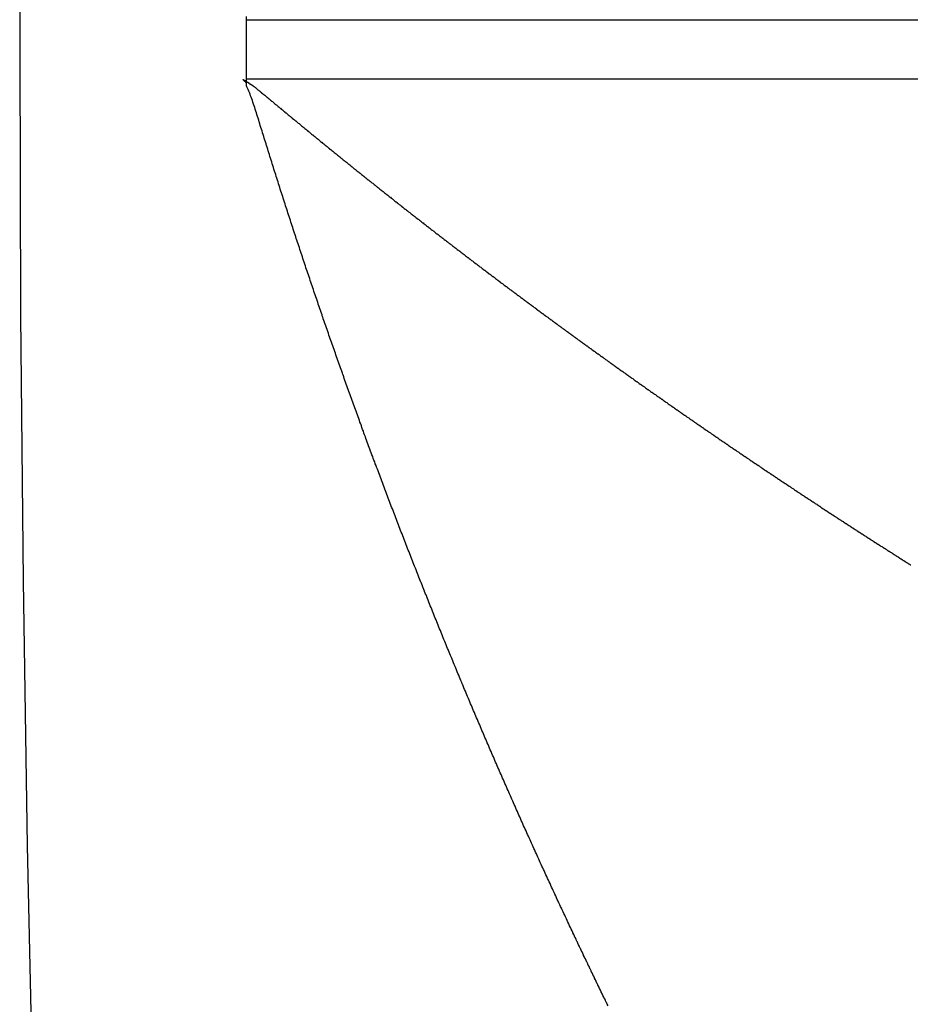
# Model space of a CAD drawing. Units: millimetres. Extents: x -268 to 441, y -276 to 276.
# Drawn here: x 128 to 129, y -2 to 0 of the extents above; entities that cross this region are included whole.
import ezdxf

# ---------------------------------------------------------------- set-up
doc = ezdxf.new("R2010")
doc.units = ezdxf.units.MM
doc.linetypes.add('DASHED', pattern=[9.652, 8.128, -1.524])
doc.layers.add('nevidi', color=4, linetype='DASHED')

msp = doc.modelspace()

# ---------------------------------------------------------------- linework, layer by layer
at = {"color": 2}
for p, q in [((127.8865, 0), (127.8865, 0.05)), ((127.8865, -0.05), (127.8865, 0))]:
    msp.add_line(p, q, dxfattribs=at)
for points in [[(127.8865, 0.05), (127.8865, 0.0533), (127.8865, 0.0566)], [(127.8865, -0.0566), (127.8865, -0.0533), (127.8865, -0.05)]]:
    msp.add_lwpolyline(points, dxfattribs=at)
for start, end in [(152.317608, 180), (180, 0)]:
    msp.add_arc((197.5, 0), 70, start, end, dxfattribs=at)
at = {"layer": 'nevidi', "color": 7, "linetype": 'Continuous'}
for p, q in [((149.0011, 0.05), (127.8865, 0.05)), ((127.8865, -0.05), (149.0012, -0.05))]:
    msp.add_line(p, q, dxfattribs=at)
for points in [[(127.8865, -0.0566), (127.8855, -0.0558), (127.8846, -0.0551), (127.8835, -0.0541), (127.8821, -0.0529), (127.8816, -0.0524), (127.8811, -0.0519), (127.8803, -0.051), (127.8803, -0.0509), (127.8806, -0.0509), (127.8807, -0.0509), (127.8817, -0.0514), (127.882, -0.0516), (127.8825, -0.0519), (127.8835, -0.0524), (127.8836, -0.0525), (127.8842, -0.0529), (127.8856, -0.0538), (127.8864, -0.0543), (127.8878, -0.0552), (127.8885, -0.0557), (127.8901, -0.0567), (127.8906, -0.057), (127.8923, -0.0582), (127.8926, -0.0584), (127.8948, -0.0599), (127.8952, -0.0602), (127.8969, -0.0613), (127.8972, -0.0615), (127.8974, -0.0617), (127.8984, -0.0623), (127.8989, -0.0627), (127.8992, -0.0629), (127.8999, -0.0634), (127.9004, -0.0638), (127.9007, -0.064), (127.9008, -0.0641), (127.9009, -0.0642), (127.901, -0.0642), (127.9011, -0.0644), (127.9014, -0.0647), (127.9016, -0.0648), (127.9027, -0.0658), (127.9038, -0.0667), (127.9047, -0.0674), (127.9059, -0.0684), (127.9066, -0.0689), (127.9079, -0.07), (127.9085, -0.0705), (127.9098, -0.0716), (127.9103, -0.072), (127.9117, -0.0732), (127.9122, -0.0735), (127.9136, -0.0747), (127.9141, -0.0751), (127.9155, -0.0763), (127.916, -0.0767), (127.9174, -0.0778), (127.9179, -0.0782), (127.9193, -0.0793), (127.9198, -0.0798), (127.9211, -0.0809), (127.9217, -0.0813), (127.9229, -0.0824), (127.9235, -0.0828), (127.9249, -0.084), (127.9254, -0.0844), (127.9268, -0.0855), (127.9273, -0.086), (127.9287, -0.0871), (127.9292, -0.0876), (127.9305, -0.0886), (127.9311, -0.0891), (127.9323, -0.0901), (127.9329, -0.0906), (127.9343, -0.0918), (127.9349, -0.0923), (127.9362, -0.0933), (127.9367, -0.0938), (127.938, -0.0949), (127.9386, -0.0953), (127.94, -0.0965), (127.9405, -0.0969), (127.9419, -0.0981), (127.9423, -0.0984), (127.9438, -0.0996), (127.9442, -0.1), (127.9457, -0.1012), (127.9461, -0.1016), (127.9475, -0.1027), (127.9481, -0.1032), (127.9494, -0.1043), (127.95, -0.1047), (127.9514, -0.1059), (127.9518, -0.1063), (127.9532, -0.1075), (127.9537, -0.1078), (127.9551, -0.109), (127.9555, -0.1094), (127.957, -0.1106), (127.9575, -0.111), (127.9588, -0.1121), (127.9594, -0.1126), (127.9608, -0.1137), (127.9612, -0.1141), (127.9627, -0.1153), (127.9631, -0.1156), (127.9645, -0.1168), (127.965, -0.1172), (127.9664, -0.1183), (127.967, -0.1188), (127.9682, -0.1199), (127.9688, -0.1203), (127.9702, -0.1215), (127.9707, -0.1219), (127.9721, -0.123), (127.9726, -0.1235), (127.974, -0.1246), (127.9746, -0.1251), (127.9758, -0.1261)], [(127.8865, -0.0585), (127.8865, -0.0585), (127.8865, -0.0585), (127.8865, -0.0584), (127.8865, -0.0584), (127.8865, -0.0584), (127.8865, -0.0583), (127.8865, -0.0583), (127.8865, -0.0583), (127.8865, -0.0583), (127.8865, -0.0582), (127.8865, -0.0582), (127.8865, -0.0582), (127.8865, -0.0581), (127.8865, -0.0581), (127.8865, -0.0581), (127.8865, -0.0581), (127.8865, -0.058), (127.8865, -0.058), (127.8865, -0.058), (127.8865, -0.0579), (127.8865, -0.0579), (127.8865, -0.0579), (127.8865, -0.0579), (127.8865, -0.0578), (127.8865, -0.0578), (127.8865, -0.0578), (127.8865, -0.0577), (127.8865, -0.0577), (127.8865, -0.0577), (127.8865, -0.0577), (127.8865, -0.0576), (127.8865, -0.0576), (127.8865, -0.0576), (127.8865, -0.0575), (127.8865, -0.0575), (127.8865, -0.0575), (127.8865, -0.0575), (127.8865, -0.0574), (127.8865, -0.0574), (127.8865, -0.0574), (127.8865, -0.0573), (127.8865, -0.0573), (127.8865, -0.0573), (127.8865, -0.0572), (127.8865, -0.0572), (127.8865, -0.0572), (127.8865, -0.0572), (127.8865, -0.0571), (127.8865, -0.0571), (127.8865, -0.0571), (127.8865, -0.057), (127.8865, -0.057), (127.8865, -0.057), (127.8865, -0.057), (127.8865, -0.0569), (127.8865, -0.0569), (127.8865, -0.0569), (127.8865, -0.0568), (127.8865, -0.0568), (127.8865, -0.0568), (127.8865, -0.0567), (127.8865, -0.0567), (127.8865, -0.0567), (127.8865, -0.0567), (127.8865, -0.0566), (127.8865, -0.0566)], [(127.8865, -0.062), (127.8865, -0.0619), (127.8865, -0.0619), (127.8865, -0.0619), (127.8865, -0.0619), (127.8865, -0.0618), (127.8865, -0.0618), (127.8865, -0.0618), (127.8865, -0.0617), (127.8865, -0.0617), (127.8865, -0.0617), (127.8865, -0.0617), (127.8865, -0.0616), (127.8865, -0.0616), (127.8865, -0.0616), (127.8865, -0.0615), (127.8865, -0.0615), (127.8865, -0.0615), (127.8865, -0.0615), (127.8865, -0.0614), (127.8865, -0.0614), (127.8865, -0.0614), (127.8865, -0.0613), (127.8865, -0.0613), (127.8865, -0.0613), (127.8865, -0.0612), (127.8865, -0.0612), (127.8865, -0.0612), (127.8865, -0.0612), (127.8865, -0.0611), (127.8865, -0.0611), (127.8865, -0.0611), (127.8865, -0.061), (127.8865, -0.061), (127.8865, -0.061), (127.8865, -0.061), (127.8865, -0.0609), (127.8865, -0.0609), (127.8865, -0.0609), (127.8865, -0.0608), (127.8865, -0.0608), (127.8865, -0.0608), (127.8865, -0.0608), (127.8865, -0.0607), (127.8865, -0.0607), (127.8865, -0.0607), (127.8865, -0.0606), (127.8865, -0.0606), (127.8865, -0.0606), (127.8865, -0.0606), (127.8865, -0.0605), (127.8865, -0.0605), (127.8865, -0.0605), (127.8865, -0.0604), (127.8865, -0.0604), (127.8865, -0.0604), (127.8865, -0.0604), (127.8865, -0.0603), (127.8865, -0.0603), (127.8865, -0.0603), (127.8865, -0.0602), (127.8865, -0.0602), (127.8865, -0.0602), (127.8865, -0.0601), (127.8865, -0.0601), (127.8865, -0.0601), (127.8865, -0.0601), (127.8865, -0.06), (127.8865, -0.06), (127.8865, -0.06), (127.8865, -0.0599), (127.8865, -0.0599), (127.8865, -0.0599), (127.8865, -0.0599), (127.8865, -0.0598), (127.8865, -0.0598), (127.8865, -0.0598), (127.8865, -0.0597), (127.8865, -0.0597), (127.8865, -0.0597), (127.8865, -0.0597), (127.8865, -0.0596), (127.8865, -0.0596), (127.8865, -0.0596), (127.8865, -0.0595), (127.8865, -0.0595), (127.8865, -0.0595), (127.8865, -0.0595), (127.8865, -0.0594), (127.8865, -0.0594), (127.8865, -0.0594), (127.8865, -0.0593), (127.8865, -0.0593), (127.8865, -0.0593), (127.8865, -0.0592), (127.8865, -0.0592), (127.8865, -0.0592), (127.8865, -0.0592), (127.8865, -0.0591), (127.8865, -0.0591), (127.8865, -0.0591), (127.8865, -0.059), (127.8865, -0.059), (127.8865, -0.059), (127.8865, -0.059), (127.8865, -0.0589), (127.8865, -0.0589), (127.8865, -0.0589), (127.8865, -0.0588), (127.8865, -0.0588), (127.8865, -0.0588), (127.8865, -0.0588), (127.8865, -0.0587), (127.8865, -0.0587), (127.8865, -0.0587), (127.8865, -0.0586), (127.8865, -0.0586), (127.8865, -0.0586), (127.8865, -0.0586), (127.8865, -0.0585)], [(128.0003, -0.4086), (127.9992, -0.4055), (127.9982, -0.4024), (127.9971, -0.3993), (127.9961, -0.3962), (127.995, -0.3931), (127.994, -0.39), (127.9929, -0.3869), (127.9919, -0.3838), (127.9908, -0.3807), (127.9898, -0.3776), (127.9888, -0.3745), (127.9877, -0.3714), (127.9867, -0.3683), (127.9856, -0.3652), (127.9846, -0.3621), (127.9836, -0.3589), (127.9825, -0.3558), (127.9815, -0.3527), (127.9805, -0.3496), (127.9794, -0.3465), (127.9784, -0.3434), (127.9774, -0.3403), (127.9764, -0.3372), (127.9753, -0.3341), (127.9743, -0.331), (127.9733, -0.3279), (127.9723, -0.3248), (127.9712, -0.3217), (127.9702, -0.3186), (127.9692, -0.3155), (127.9682, -0.3124), (127.9671, -0.3092), (127.9661, -0.3061), (127.9651, -0.303), (127.9641, -0.2999), (127.9631, -0.2968), (127.9621, -0.2937), (127.9611, -0.2906), (127.9601, -0.2875), (127.959, -0.2844), (127.958, -0.2813), (127.957, -0.2782), (127.956, -0.2751), (127.955, -0.272), (127.954, -0.2689), (127.953, -0.2658), (127.952, -0.2627), (127.951, -0.2596), (127.95, -0.2565), (127.949, -0.2533), (127.948, -0.2502), (127.947, -0.2471), (127.946, -0.244), (127.945, -0.2409), (127.944, -0.2378), (127.943, -0.2347), (127.942, -0.2316), (127.9411, -0.2285), (127.9401, -0.2254), (127.9391, -0.2223), (127.9381, -0.2192), (127.9371, -0.2161), (127.9361, -0.213), (127.9351, -0.2099), (127.9342, -0.2068), (127.9332, -0.2037), (127.9322, -0.2006), (127.9312, -0.1975), (127.9302, -0.1944), (127.9293, -0.1913), (127.9283, -0.1882), (127.9273, -0.1851), (127.9263, -0.182), (127.9254, -0.1789), (127.9244, -0.1758), (127.9234, -0.1727), (127.9225, -0.1695), (127.9215, -0.1664), (127.9205, -0.1634), (127.9196, -0.1603), (127.9186, -0.1572), (127.9176, -0.1541), (127.9167, -0.151), (127.9157, -0.1479), (127.9147, -0.1448), (127.9138, -0.1417), (127.9128, -0.1386), (127.9118, -0.1355), (127.9109, -0.1324), (127.9099, -0.1293), (127.909, -0.1262), (127.908, -0.1231), (127.9071, -0.1201), (127.9061, -0.117), (127.9052, -0.1138), (127.9042, -0.1107), (127.9033, -0.1078), (127.9023, -0.1047), (127.9013, -0.1017), (127.9003, -0.0986), (127.8994, -0.0957), (127.8984, -0.0928), (127.8974, -0.0898), (127.8964, -0.0869), (127.8954, -0.0841), (127.8944, -0.0813), (127.8934, -0.0785), (127.8924, -0.0758), (127.8913, -0.0732), (127.8903, -0.0706), (127.8892, -0.0681), (127.8882, -0.0656), (127.8871, -0.0632), (127.8865, -0.062)], [(127.9758, -0.1261), (127.9764, -0.1266), (127.9777, -0.1277), (127.9783, -0.1282), (127.9797, -0.1293), (127.9802, -0.1297), (127.9816, -0.1309), (127.9822, -0.1314), (127.9835, -0.1324), (127.984, -0.1329), (127.9853, -0.134), (127.9859, -0.1344), (127.9872, -0.1355), (127.9878, -0.136), (127.9892, -0.1372), (127.9897, -0.1375), (127.9911, -0.1387), (127.9916, -0.1391), (127.993, -0.1402), (127.9936, -0.1407), (127.9946, -0.1415), (127.9949, -0.1418), (127.9955, -0.1423), (127.9968, -0.1433), (127.9973, -0.1438), (127.9988, -0.145), (127.9992, -0.1453), (128.0007, -0.1465), (128.0011, -0.1469), (128.0025, -0.1481), (128.0031, -0.1485), (128.0044, -0.1496), (128.005, -0.1501), (128.0064, -0.1512), (128.0069, -0.1516), (128.0084, -0.1528), (128.0088, -0.1532), (128.0103, -0.1544), (128.0107, -0.1547), (128.0121, -0.1559), (128.0127, -0.1564), (128.014, -0.1574), (128.0146, -0.1579), (128.016, -0.1591), (128.0165, -0.1595), (128.018, -0.1606), (128.0184, -0.161), (128.0198, -0.1622), (128.0203, -0.1625), (128.0218, -0.1638), (128.0223, -0.1641), (128.0236, -0.1653), (128.0242, -0.1657), (128.0256, -0.1668), (128.0261, -0.1673), (128.0276, -0.1685), (128.028, -0.1688), (128.0295, -0.17), (128.0299, -0.1704), (128.0313, -0.1715), (128.0319, -0.172), (128.0332, -0.1731), (128.0338, -0.1735), (128.0352, -0.1747), (128.0357, -0.1751), (128.0372, -0.1763), (128.0376, -0.1766), (128.039, -0.1778), (128.0396, -0.1782), (128.041, -0.1793), (128.0416, -0.1798), (128.0429, -0.1809), (128.0435, -0.1814), (128.0449, -0.1825), (128.0454, -0.1829), (128.0468, -0.1841), (128.0473, -0.1844), (128.0487, -0.1856), (128.0493, -0.1861), (128.0506, -0.1872), (128.0512, -0.1876), (128.0525, -0.1887), (128.0531, -0.1892), (128.0545, -0.1903), (128.055, -0.1907), (128.0565, -0.1919), (128.057, -0.1923), (128.0584, -0.1934), (128.059, -0.1939), (128.0603, -0.195), (128.0609, -0.1954), (128.0622, -0.1965), (128.0628, -0.197), (128.0643, -0.1981), (128.0647, -0.1985), (128.0662, -0.1997), (128.0668, -0.2002), (128.0681, -0.2012), (128.0687, -0.2017), (128.07, -0.2028), (128.0706, -0.2032), (128.0719, -0.2043), (128.0725, -0.2048), (128.074, -0.206), (128.0745, -0.2063), (128.0759, -0.2075), (128.0764, -0.2079), (128.0779, -0.209), (128.0784, -0.2095), (128.0798, -0.2106), (128.0804, -0.2111), (128.0817, -0.2121), (128.0823, -0.2126), (128.0837, -0.2137), (128.0842, -0.2141), (128.0857, -0.2153), (128.0862, -0.2157), (128.0876, -0.2169), (128.0882, -0.2173), (128.0895, -0.2184)], [(128.0895, -0.2184), (128.0901, -0.2189), (128.0915, -0.2199), (128.0921, -0.2204), (128.0935, -0.2216), (128.094, -0.222), (128.0954, -0.2231), (128.0961, -0.2236), (128.0974, -0.2247), (128.098, -0.2251), (128.0993, -0.2262), (128.0999, -0.2267), (128.1013, -0.2277), (128.1019, -0.2282), (128.1033, -0.2294), (128.1039, -0.2298), (128.1053, -0.2309), (128.1059, -0.2314), (128.1072, -0.2325), (128.1078, -0.2329), (128.1091, -0.234), (128.1097, -0.2345), (128.1111, -0.2355), (128.1117, -0.236), (128.1131, -0.2372), (128.1136, -0.2376), (128.1151, -0.2387), (128.1157, -0.2392), (128.117, -0.2403), (128.1176, -0.2408), (128.119, -0.2418), (128.1196, -0.2423), (128.121, -0.2434), (128.1215, -0.2438), (128.123, -0.245), (128.1235, -0.2454), (128.1249, -0.2465), (128.1255, -0.247), (128.1269, -0.2481), (128.1275, -0.2486), (128.1288, -0.2496), (128.1294, -0.2501), (128.1309, -0.2512), (128.1314, -0.2516), (128.1329, -0.2528), (128.1334, -0.2533), (128.1348, -0.2543), (128.1354, -0.2548), (128.1368, -0.2559), (128.1374, -0.2564), (128.1387, -0.2574), (128.1393, -0.2579), (128.1408, -0.2591), (128.1413, -0.2594), (128.1428, -0.2606), (128.1432, -0.261), (128.1447, -0.2621), (128.1453, -0.2626), (128.1467, -0.2637), (128.1473, -0.2641), (128.1486, -0.2652), (128.1492, -0.2657), (128.1507, -0.2668), (128.1512, -0.2672), (128.1526, -0.2684), (128.1532, -0.2688), (128.1546, -0.2699), (128.1552, -0.2704), (128.1566, -0.2715), (128.1572, -0.2719), (128.1586, -0.273), (128.1592, -0.2735), (128.1606, -0.2746), (128.1611, -0.275), (128.1626, -0.2762), (128.1632, -0.2767), (128.1646, -0.2777), (128.1652, -0.2782), (128.1665, -0.2793), (128.1671, -0.2797), (128.1686, -0.2809), (128.1691, -0.2813), (128.1706, -0.2824), (128.1711, -0.2828), (128.1726, -0.284), (128.1732, -0.2844), (128.1745, -0.2855), (128.1751, -0.286), (128.1765, -0.287), (128.1771, -0.2875), (128.1786, -0.2887), (128.1791, -0.289), (128.1806, -0.2902), (128.181, -0.2906), (128.1825, -0.2917), (128.1831, -0.2922), (128.1845, -0.2933), (128.1851, -0.2938), (128.1865, -0.2948), (128.1871, -0.2953), (128.1886, -0.2965), (128.1891, -0.2968), (128.1906, -0.298), (128.1911, -0.2984), (128.1926, -0.2995), (128.1932, -0.3), (128.1945, -0.3011), (128.1951, -0.3015), (128.1965, -0.3026), (128.1971, -0.3031), (128.1986, -0.3042), (128.1991, -0.3046), (128.2006, -0.3057), (128.2012, -0.3062), (128.2026, -0.3073), (128.2032, -0.3078), (128.2045, -0.3088), (128.2052, -0.3093), (128.2065, -0.3104), (128.2071, -0.3108)], [(128.2071, -0.3108), (128.2086, -0.312), (128.2091, -0.3124), (128.2106, -0.3135), (128.2112, -0.314), (128.2126, -0.3151), (128.2132, -0.3155), (128.2146, -0.3166), (128.2152, -0.3171), (128.2166, -0.3181), (128.2172, -0.3186), (128.2187, -0.3197), (128.2193, -0.3202), (128.2207, -0.3213), (128.2213, -0.3218), (128.2227, -0.3228), (128.2233, -0.3233), (128.2246, -0.3243), (128.2253, -0.3248), (128.2266, -0.3259), (128.2272, -0.3263), (128.2288, -0.3275), (128.2292, -0.3279), (128.2307, -0.329), (128.2314, -0.3295), (128.2327, -0.3306), (128.2334, -0.331), (128.2347, -0.3321), (128.2353, -0.3326), (128.2368, -0.3337), (128.2373, -0.3341), (128.2388, -0.3352), (128.2394, -0.3357), (128.2409, -0.3368), (128.2415, -0.3373), (128.2428, -0.3383), (128.2435, -0.3388), (128.2448, -0.3398), (128.2454, -0.3403), (128.2469, -0.3415), (128.2474, -0.3418), (128.249, -0.343), (128.2496, -0.3435), (128.251, -0.3445), (128.2516, -0.345), (128.253, -0.3461), (128.2536, -0.3465), (128.255, -0.3476), (128.2556, -0.3481), (128.2571, -0.3492), (128.2576, -0.3496), (128.2591, -0.3507), (128.2596, -0.3511), (128.2611, -0.3523), (128.2617, -0.3527), (128.2631, -0.3538), (128.2637, -0.3543), (128.2651, -0.3553), (128.2657, -0.3558), (128.2672, -0.3569), (128.2677, -0.3573), (128.2692, -0.3585), (128.2698, -0.3589), (128.2713, -0.36), (128.2719, -0.3605), (128.2733, -0.3615), (128.2739, -0.362), (128.2753, -0.363), (128.2759, -0.3635), (128.2774, -0.3647), (128.2779, -0.3651), (128.2794, -0.3662), (128.28, -0.3667), (128.2814, -0.3677), (128.282, -0.3682), (128.2834, -0.3692), (128.2841, -0.3697), (128.2854, -0.3708), (128.2861, -0.3712), (128.2875, -0.3724), (128.2881, -0.3728), (128.2896, -0.3739), (128.2901, -0.3743), (128.2916, -0.3754), (128.2922, -0.3759), (128.2936, -0.377), (128.2942, -0.3774), (128.2956, -0.3785), (128.2963, -0.379), (128.2978, -0.3801), (128.2983, -0.3805), (128.2998, -0.3816), (128.3004, -0.3821), (128.3018, -0.3832), (128.3025, -0.3836), (128.3038, -0.3847), (128.3045, -0.3851), (128.3059, -0.3862), (128.3065, -0.3867), (128.308, -0.3878), (128.3086, -0.3882), (128.31, -0.3894), (128.3107, -0.3898), (128.3121, -0.3909), (128.3127, -0.3913), (128.3141, -0.3924), (128.3147, -0.3929), (128.3161, -0.3939), (128.3167, -0.3944), (128.3182, -0.3955), (128.3187, -0.3959), (128.3203, -0.397), (128.3209, -0.3975), (128.3223, -0.3986), (128.3229, -0.399), (128.3243, -0.4001), (128.325, -0.4006), (128.3264, -0.4016), (128.327, -0.4021), (128.3285, -0.4032)], [(128.1128, -0.7238), (128.1116, -0.7207), (128.1104, -0.7176), (128.1093, -0.7145), (128.1085, -0.7124), (128.1081, -0.7114), (128.107, -0.7084), (128.1058, -0.7053), (128.1047, -0.7022), (128.1035, -0.6991), (128.1024, -0.6961), (128.1013, -0.693), (128.1001, -0.6899), (128.099, -0.6869), (128.0978, -0.6838), (128.0967, -0.6807), (128.0956, -0.6776), (128.0944, -0.6746), (128.0933, -0.6715), (128.0922, -0.6684), (128.091, -0.6653), (128.0899, -0.6623), (128.0888, -0.6592), (128.0876, -0.6561), (128.0865, -0.653), (128.0854, -0.6499), (128.0842, -0.6468), (128.0831, -0.6438), (128.082, -0.6407), (128.0809, -0.6376), (128.0797, -0.6345), (128.0786, -0.6314), (128.0775, -0.6283), (128.0764, -0.6252), (128.0752, -0.6222), (128.0741, -0.6191), (128.073, -0.616), (128.0719, -0.6129), (128.0707, -0.6098), (128.0696, -0.6067), (128.0685, -0.6036), (128.0674, -0.6005), (128.0663, -0.5974), (128.0652, -0.5943), (128.0641, -0.5913), (128.0629, -0.5882), (128.0618, -0.5851), (128.0607, -0.582), (128.0596, -0.5789), (128.0585, -0.5758), (128.0574, -0.5727), (128.0563, -0.5696), (128.0552, -0.5665), (128.0541, -0.5634), (128.053, -0.5603), (128.0519, -0.5572), (128.0508, -0.5541), (128.0505, -0.5534), (128.0497, -0.551), (128.0486, -0.5479), (128.0475, -0.5448), (128.0464, -0.5417), (128.0453, -0.5386), (128.0442, -0.5355), (128.0431, -0.5324), (128.042, -0.5294), (128.0409, -0.5263), (128.0398, -0.5232), (128.0387, -0.5201), (128.0377, -0.517), (128.0366, -0.5139), (128.0355, -0.5108), (128.0344, -0.5077), (128.0333, -0.5046), (128.0322, -0.5015), (128.0312, -0.4985), (128.0301, -0.4954), (128.029, -0.4923), (128.0279, -0.4892), (128.0269, -0.4861), (128.0258, -0.483), (128.0247, -0.4799), (128.0236, -0.4768), (128.0226, -0.4737), (128.0215, -0.4706), (128.0204, -0.4676), (128.0194, -0.4645), (128.0193, -0.4642), (128.0183, -0.4614), (128.0182, -0.4611), (128.0172, -0.4583), (128.0171, -0.458), (128.0162, -0.4552), (128.0161, -0.4549), (128.0151, -0.4521), (128.015, -0.4518), (128.014, -0.449), (128.0139, -0.4487), (128.013, -0.4459), (128.0129, -0.4456), (128.0119, -0.4428), (128.0118, -0.4425), (128.0108, -0.4397), (128.0108, -0.4394), (128.0098, -0.4366), (128.0097, -0.4363), (128.0087, -0.4335), (128.0086, -0.4332), (128.0077, -0.4304), (128.0076, -0.4301), (128.0066, -0.4272), (128.0065, -0.427), (128.0055, -0.4241), (128.0055, -0.4239), (128.0045, -0.421), (128.0044, -0.4208), (128.0034, -0.4179), (128.0024, -0.4148), (128.0013, -0.4117), (128.0003, -0.4086)], [(128.3285, -0.4032), (128.329, -0.4036), (128.3305, -0.4047), (128.3312, -0.4052), (128.3326, -0.4063), (128.3332, -0.4067), (128.3346, -0.4078), (128.3352, -0.4083), (128.3366, -0.4093), (128.3373, -0.4098), (128.3388, -0.4109), (128.3393, -0.4113), (128.3408, -0.4124), (128.3414, -0.4128), (128.3429, -0.414), (128.3435, -0.4144), (128.3449, -0.4155), (128.3455, -0.4159), (128.3469, -0.417), (128.3476, -0.4175), (128.3491, -0.4186), (128.3496, -0.419), (128.3511, -0.4201), (128.3518, -0.4206), (128.3532, -0.4216), (128.3538, -0.4221), (128.3552, -0.4232), (128.3558, -0.4236), (128.3573, -0.4247), (128.3579, -0.4251), (128.3594, -0.4263), (128.3599, -0.4266), (128.3615, -0.4278), (128.362, -0.4282), (128.3635, -0.4293), (128.3641, -0.4298), (128.3656, -0.4308), (128.3662, -0.4313), (128.3676, -0.4323), (128.3682, -0.4328), (128.3697, -0.4339), (128.3703, -0.4343), (128.3718, -0.4355), (128.3724, -0.4359), (128.3739, -0.437), (128.3745, -0.4375), (128.3759, -0.4385), (128.3765, -0.439), (128.3779, -0.44), (128.3786, -0.4405), (128.3801, -0.4416), (128.3806, -0.442), (128.3822, -0.4431), (128.3828, -0.4436), (128.3842, -0.4447), (128.3849, -0.4451), (128.3863, -0.4462), (128.3869, -0.4466), (128.3883, -0.4477), (128.389, -0.4481), (128.3905, -0.4493), (128.391, -0.4497), (128.3925, -0.4508), (128.3931, -0.4512), (128.3946, -0.4523), (128.3953, -0.4528), (128.3967, -0.4538), (128.3973, -0.4543), (128.3987, -0.4553), (128.3994, -0.4558), (128.4009, -0.4569), (128.4014, -0.4573), (128.403, -0.4585), (128.4036, -0.4589), (128.405, -0.46), (128.4057, -0.4604), (128.4071, -0.4615), (128.4077, -0.4619), (128.4091, -0.463), (128.4098, -0.4635), (128.4113, -0.4646), (128.4118, -0.465), (128.4134, -0.4661), (128.4139, -0.4665), (128.4155, -0.4676), (128.4161, -0.4681), (128.4175, -0.4691), (128.4181, -0.4696), (128.4196, -0.4706), (128.4202, -0.4711), (128.4217, -0.4722), (128.4223, -0.4726), (128.4238, -0.4737), (128.4244, -0.4742), (128.4259, -0.4753), (128.4265, -0.4757), (128.428, -0.4768), (128.4286, -0.4772), (128.43, -0.4783), (128.4307, -0.4787), (128.4322, -0.4799), (128.4327, -0.4803), (128.4343, -0.4814), (128.4349, -0.4819), (128.4364, -0.4829), (128.437, -0.4834), (128.4384, -0.4844), (128.4391, -0.4849), (128.4405, -0.4859), (128.4411, -0.4864), (128.4426, -0.4875), (128.4432, -0.4879), (128.4447, -0.489), (128.4453, -0.4894), (128.4469, -0.4905), (128.4475, -0.491), (128.4489, -0.492), (128.4496, -0.4925), (128.451, -0.4935), (128.4516, -0.494)], [(128.4516, -0.494), (128.4532, -0.4951), (128.4537, -0.4955), (128.4553, -0.4966), (128.4559, -0.4971), (128.4574, -0.4982), (128.458, -0.4986), (128.4594, -0.4997), (128.4601, -0.5001), (128.4615, -0.5012), (128.4621, -0.5016), (128.4637, -0.5027), (128.4643, -0.5032), (128.4658, -0.5043), (128.4664, -0.5047), (128.4679, -0.5058), (128.4685, -0.5062), (128.47, -0.5073), (128.4706, -0.5077), (128.472, -0.5088), (128.4727, -0.5092), (128.4742, -0.5103), (128.4747, -0.5107), (128.4763, -0.5119), (128.4769, -0.5123), (128.4784, -0.5134), (128.4791, -0.5138), (128.4805, -0.5149), (128.4811, -0.5153), (128.4826, -0.5164), (128.4832, -0.5168), (128.4848, -0.518), (128.4853, -0.5184), (128.4869, -0.5195), (128.4875, -0.5199), (128.489, -0.521), (128.4896, -0.5214), (128.4911, -0.5225), (128.4917, -0.5229), (128.4931, -0.524), (128.4938, -0.5244), (128.4953, -0.5256), (128.496, -0.526), (128.4975, -0.5271), (128.4981, -0.5275), (128.4996, -0.5286), (128.5002, -0.529), (128.5016, -0.5301), (128.5023, -0.5305), (128.5037, -0.5316), (128.5044, -0.532), (128.5059, -0.5332), (128.5065, -0.5335), (128.5081, -0.5347), (128.5087, -0.5351), (128.5102, -0.5362), (128.5108, -0.5366), (128.5122, -0.5377), (128.5129, -0.5381), (128.5144, -0.5392), (128.515, -0.5396), (128.5166, -0.5407), (128.5171, -0.5412), (128.5187, -0.5423), (128.5193, -0.5427), (128.5208, -0.5438), (128.5214, -0.5442), (128.5229, -0.5453), (128.5235, -0.5457), (128.5251, -0.5468), (128.5256, -0.5472), (128.5272, -0.5483), (128.5278, -0.5488), (128.5293, -0.5498), (128.53, -0.5503), (128.5314, -0.5513), (128.5321, -0.5518), (128.5335, -0.5528), (128.5342, -0.5533), (128.5358, -0.5544), (128.5363, -0.5548), (128.5379, -0.5559), (128.5384, -0.5563), (128.54, -0.5574), (128.5406, -0.5579), (128.5421, -0.5589), (128.5427, -0.5594), (128.5442, -0.5604), (128.5448, -0.5609), (128.5464, -0.562), (128.5469, -0.5623), (128.5485, -0.5635), (128.5491, -0.5639), (128.5506, -0.565), (128.5513, -0.5654), (128.5527, -0.5665), (128.5534, -0.5669), (128.5548, -0.568), (128.5555, -0.5684), (128.5571, -0.5695), (128.5576, -0.5699), (128.5592, -0.5711), (128.5599, -0.5715), (128.5613, -0.5725), (128.562, -0.573), (128.5634, -0.574), (128.5641, -0.5745), (128.5655, -0.5755), (128.5662, -0.576), (128.5678, -0.5771), (128.5684, -0.5775), (128.5699, -0.5786), (128.5706, -0.5791), (128.572, -0.5801), (128.5727, -0.5806), (128.5741, -0.5816), (128.5748, -0.582), (128.5764, -0.5832), (128.5769, -0.5835), (128.5785, -0.5847)], [(128.5785, -0.5847), (128.5792, -0.5851), (128.5806, -0.5862), (128.5813, -0.5866), (128.5828, -0.5876), (128.5834, -0.5881), (128.5849, -0.5891), (128.5855, -0.5896), (128.5871, -0.5907), (128.5876, -0.5911), (128.5891, -0.5921), (128.5898, -0.5926), (128.5914, -0.5937), (128.592, -0.5942), (128.5935, -0.5952), (128.5942, -0.5956), (128.5956, -0.5967), (128.5963, -0.5971), (128.5979, -0.5982), (128.5984, -0.5986), (128.6, -0.5997), (128.6006, -0.6002), (128.6022, -0.6012), (128.6028, -0.6017), (128.6043, -0.6027), (128.6049, -0.6032), (128.6064, -0.6042), (128.607, -0.6047), (128.6087, -0.6058), (128.6092, -0.6062), (128.6108, -0.6073), (128.6115, -0.6077), (128.6129, -0.6088), (128.6136, -0.6092), (128.6151, -0.6102), (128.6157, -0.6107), (128.6173, -0.6118), (128.6178, -0.6122), (128.6194, -0.6133), (128.6201, -0.6137), (128.6216, -0.6148), (128.6223, -0.6153), (128.6237, -0.6163), (128.6244, -0.6167), (128.6259, -0.6178), (128.6265, -0.6182), (128.6281, -0.6193), (128.6287, -0.6197), (128.6302, -0.6208), (128.6309, -0.6213), (128.6324, -0.6223), (128.6331, -0.6228), (128.6345, -0.6238), (128.6352, -0.6242), (128.6367, -0.6253), (128.6373, -0.6257), (128.6389, -0.6268), (128.6396, -0.6273), (128.6411, -0.6283), (128.6418, -0.6288), (128.6432, -0.6298), (128.6439, -0.6303), (128.6454, -0.6313), (128.646, -0.6318), (128.6477, -0.6329), (128.6482, -0.6332), (128.6498, -0.6343), (128.6505, -0.6348), (128.652, -0.6358), (128.6526, -0.6363), (128.6541, -0.6373), (128.6548, -0.6378), (128.6562, -0.6388), (128.6569, -0.6393), (128.6585, -0.6404), (128.6591, -0.6408), (128.6607, -0.6419), (128.6613, -0.6423), (128.6628, -0.6433), (128.6635, -0.6438), (128.665, -0.6448), (128.6656, -0.6453), (128.6672, -0.6464), (128.6678, -0.6467), (128.6694, -0.6479), (128.6699, -0.6482), (128.6715, -0.6493), (128.6722, -0.6498), (128.6737, -0.6508), (128.6744, -0.6513), (128.6759, -0.6523), (128.6765, -0.6528), (128.6781, -0.6539), (128.6787, -0.6543), (128.6798, -0.655), (128.6803, -0.6554), (128.6809, -0.6557), (128.6825, -0.6568), (128.6831, -0.6573), (128.6846, -0.6583), (128.6853, -0.6588), (128.6868, -0.6598), (128.6874, -0.6602), (128.6891, -0.6614), (128.6896, -0.6617), (128.6912, -0.6628), (128.6918, -0.6633), (128.6934, -0.6643), (128.694, -0.6648), (128.6955, -0.6658), (128.6962, -0.6662), (128.6978, -0.6673), (128.6984, -0.6677), (128.7, -0.6688), (128.7007, -0.6693), (128.7022, -0.6703), (128.7028, -0.6708), (128.7043, -0.6718), (128.705, -0.6722), (128.7065, -0.6732)], [(128.7065, -0.6732), (128.7071, -0.6737), (128.7088, -0.6748), (128.7094, -0.6753), (128.711, -0.6763), (128.7116, -0.6768), (128.7131, -0.6778), (128.7138, -0.6782), (128.7153, -0.6792), (128.7159, -0.6797), (128.7176, -0.6808), (128.7181, -0.6812), (128.7198, -0.6823), (128.7204, -0.6827), (128.7219, -0.6838), (128.7226, -0.6842), (128.7241, -0.6852), (128.7248, -0.6857), (128.7264, -0.6868), (128.7269, -0.6871), (128.7286, -0.6883), (128.7292, -0.6887), (128.7307, -0.6897), (128.7314, -0.6902), (128.7329, -0.6912), (128.7336, -0.6917), (128.7351, -0.6927), (128.7357, -0.6931), (128.7374, -0.6943), (128.7379, -0.6946), (128.7396, -0.6957), (128.7402, -0.6962), (128.7417, -0.6972), (128.7424, -0.6976), (128.7439, -0.6987), (128.7446, -0.6991), (128.7462, -0.7002), (128.7468, -0.7006), (128.7484, -0.7017), (128.749, -0.7021), (128.7506, -0.7032), (128.7513, -0.7036), (128.7528, -0.7046), (128.7534, -0.7051), (128.7549, -0.7061), (128.7556, -0.7065), (128.7573, -0.7077), (128.7578, -0.708), (128.7595, -0.7091), (128.7601, -0.7096), (128.7616, -0.7106), (128.7623, -0.711), (128.7638, -0.7121), (128.7645, -0.7125), (128.7661, -0.7136), (128.7667, -0.714), (128.7683, -0.7151), (128.7689, -0.7155), (128.7705, -0.7166), (128.7712, -0.717), (128.7727, -0.718), (128.7734, -0.7185), (128.775, -0.7196), (128.7756, -0.72), (128.7772, -0.721), (128.7779, -0.7215), (128.7794, -0.7225), (128.7801, -0.723), (128.7816, -0.724), (128.7822, -0.7244), (128.7839, -0.7255), (128.7844, -0.7259), (128.7861, -0.727), (128.7867, -0.7274), (128.7883, -0.7285), (128.789, -0.7289), (128.7905, -0.7299), (128.7911, -0.7304), (128.7927, -0.7314), (128.7933, -0.7318), (128.795, -0.7329), (128.7955, -0.7333), (128.7972, -0.7344), (128.7979, -0.7349), (128.7994, -0.7359), (128.8001, -0.7363), (128.8016, -0.7373), (128.8022, -0.7378), (128.8039, -0.7389), (128.8044, -0.7392), (128.8061, -0.7403), (128.8067, -0.7408), (128.8083, -0.7418), (128.809, -0.7423), (128.8105, -0.7433), (128.8112, -0.7437), (128.8129, -0.7448), (128.8134, -0.7452), (128.815, -0.7463), (128.8157, -0.7467), (128.8173, -0.7477), (128.8179, -0.7482), (128.8194, -0.7492), (128.8201, -0.7497), (128.8218, -0.7507), (128.8223, -0.7511), (128.824, -0.7522), (128.8246, -0.7526), (128.8262, -0.7537), (128.8269, -0.7541), (128.8284, -0.7551), (128.8291, -0.7556), (128.8307, -0.7567), (128.8313, -0.7571), (128.833, -0.7581), (128.8336, -0.7586), (128.8352, -0.7596), (128.8358, -0.7601), (128.8374, -0.7611), (128.838, -0.7615)], [(128.2378, -1.0412), (128.2365, -1.0381), (128.2353, -1.0351), (128.234, -1.0321), (128.2328, -1.029), (128.2315, -1.026), (128.2303, -1.023), (128.229, -1.0199), (128.2278, -1.0169), (128.2266, -1.0138), (128.2253, -1.0108), (128.2241, -1.0078), (128.2228, -1.0047), (128.2216, -1.0017), (128.2203, -0.9986), (128.2191, -0.9956), (128.2179, -0.9926), (128.2166, -0.9895), (128.2154, -0.9865), (128.2142, -0.9835), (128.2129, -0.9804), (128.2117, -0.9774), (128.2105, -0.9744), (128.2092, -0.9713), (128.208, -0.9683), (128.2068, -0.9653), (128.2056, -0.9622), (128.2043, -0.9592), (128.2031, -0.9562), (128.2019, -0.9531), (128.2007, -0.9501), (128.1995, -0.947), (128.1982, -0.944), (128.197, -0.941), (128.1958, -0.9379), (128.1946, -0.9349), (128.1945, -0.9347), (128.1934, -0.9319), (128.1933, -0.9316), (128.1922, -0.9288), (128.1921, -0.9286), (128.1909, -0.9258), (128.1908, -0.9255), (128.1897, -0.9227), (128.1896, -0.9225), (128.1885, -0.9197), (128.1884, -0.9194), (128.1873, -0.9166), (128.1872, -0.9164), (128.1861, -0.9136), (128.186, -0.9133), (128.1849, -0.9105), (128.1848, -0.9103), (128.1837, -0.9075), (128.1836, -0.9072), (128.1824, -0.9044), (128.1812, -0.9014), (128.18, -0.8983), (128.1788, -0.8952), (128.1776, -0.8922), (128.1764, -0.8891), (128.1752, -0.8861), (128.174, -0.883), (128.1728, -0.88), (128.1716, -0.8769), (128.1704, -0.8739), (128.1692, -0.8708), (128.168, -0.8677), (128.1668, -0.8647), (128.1656, -0.8616), (128.1644, -0.8586), (128.1632, -0.8555), (128.162, -0.8524), (128.1608, -0.8494), (128.1596, -0.8463), (128.1584, -0.8433), (128.1572, -0.8402), (128.156, -0.8371), (128.1549, -0.8341), (128.1537, -0.831), (128.1525, -0.828), (128.1513, -0.8249), (128.1501, -0.8218), (128.1489, -0.8188), (128.1477, -0.8157), (128.1466, -0.8126), (128.1454, -0.8096), (128.1442, -0.8065), (128.143, -0.8034), (128.1418, -0.8004), (128.1407, -0.7973), (128.1395, -0.7942), (128.1383, -0.7912), (128.1371, -0.7881), (128.136, -0.7851), (128.1348, -0.782), (128.1336, -0.779), (128.1325, -0.7759), (128.1313, -0.7728), (128.1301, -0.7698), (128.129, -0.7667), (128.1278, -0.7637), (128.1267, -0.7606), (128.1255, -0.7576), (128.1243, -0.7545), (128.1232, -0.7514), (128.122, -0.7484), (128.1209, -0.7453), (128.1197, -0.7422), (128.1185, -0.7392), (128.1185, -0.7389), (128.1174, -0.7361), (128.1173, -0.7359), (128.1162, -0.7331), (128.1162, -0.7328), (128.1151, -0.73), (128.115, -0.7298), (128.1139, -0.7269), (128.1139, -0.7267), (128.1128, -0.7238)], [(128.838, -0.7615), (128.8397, -0.7626), (128.8402, -0.763), (128.8419, -0.7641), (128.8426, -0.7645), (128.8441, -0.7655), (128.8448, -0.766), (128.8463, -0.767), (128.847, -0.7674), (128.8486, -0.7685), (128.8492, -0.7689), (128.8509, -0.77), (128.8515, -0.7704), (128.8531, -0.7715), (128.8538, -0.7719), (128.8553, -0.7729), (128.856, -0.7733), (128.8577, -0.7744), (128.8582, -0.7748), (128.8599, -0.7759), (128.8606, -0.7763), (128.8621, -0.7774), (128.8628, -0.7778), (128.8643, -0.7788), (128.865, -0.7793), (128.8666, -0.7803), (128.8672, -0.7807), (128.8689, -0.7818), (128.8695, -0.7822), (128.8711, -0.7833), (128.8718, -0.7837), (128.8733, -0.7847), (128.874, -0.7852), (128.8757, -0.7863), (128.8762, -0.7866), (128.8779, -0.7877), (128.8786, -0.7882), (128.8802, -0.7892), (128.8808, -0.7896), (128.8824, -0.7906), (128.883, -0.7911), (128.8847, -0.7921), (128.8853, -0.7925), (128.8869, -0.7936), (128.8875, -0.794), (128.8892, -0.7951), (128.8899, -0.7955), (128.8914, -0.7965), (128.8921, -0.797), (128.8937, -0.798), (128.8943, -0.7984), (128.896, -0.7995), (128.8967, -0.8), (128.8982, -0.801), (128.8989, -0.8014), (128.9005, -0.8024), (128.9011, -0.8029), (128.9028, -0.8039), (128.9034, -0.8043), (128.905, -0.8054), (128.9057, -0.8058), (128.9073, -0.8069), (128.908, -0.8073), (128.9095, -0.8083), (128.9102, -0.8087), (128.9119, -0.8098), (128.9124, -0.8102), (128.9141, -0.8113), (128.9148, -0.8117), (128.9164, -0.8127), (128.917, -0.8132), (128.9186, -0.8142), (128.9193, -0.8146), (128.9209, -0.8157), (128.9216, -0.8161), (128.9232, -0.8172), (128.9239, -0.8176), (128.9254, -0.8186), (128.9261, -0.8191), (128.9277, -0.8201), (128.9284, -0.8205), (128.9301, -0.8216), (128.9306, -0.822), (128.9323, -0.8231), (128.933, -0.8235), (128.9345, -0.8245), (128.9352, -0.8249), (128.9369, -0.826), (128.9375, -0.8264), (128.9391, -0.8275), (128.9398, -0.8279), (128.9414, -0.8289), (128.9421, -0.8294), (128.9436, -0.8304), (128.9443, -0.8308), (128.946, -0.8319), (128.9466, -0.8323), (128.9483, -0.8333), (128.949, -0.8338), (128.9505, -0.8348), (128.9512, -0.8352), (128.9528, -0.8362), (128.9534, -0.8367), (128.9551, -0.8377), (128.9557, -0.8381), (128.9574, -0.8392), (128.9581, -0.8396), (128.9596, -0.8406), (128.9603, -0.8411), (128.962, -0.8421), (128.9626, -0.8425), (128.9643, -0.8436), (128.9649, -0.844), (128.9665, -0.8451), (128.9672, -0.8455), (128.9688, -0.8465), (128.9695, -0.8469), (128.9712, -0.848), (128.9717, -0.8484), (128.9735, -0.8495)], [(128.9735, -0.8495), (128.9741, -0.8499), (128.9757, -0.8509), (128.9764, -0.8513), (128.9779, -0.8523), (128.9786, -0.8528), (128.9803, -0.8539), (128.981, -0.8543), (128.9826, -0.8553), (128.9833, -0.8558), (128.9849, -0.8567), (128.9855, -0.8572), (128.9871, -0.8582), (128.9878, -0.8587), (128.9895, -0.8597), (128.9902, -0.8602), (128.9918, -0.8612), (128.9925, -0.8616), (128.994, -0.8626), (128.9947, -0.863), (128.9964, -0.8641), (128.997, -0.8645), (128.9987, -0.8655), (128.9993, -0.866), (129.001, -0.867), (129.0016, -0.8674), (129.0033, -0.8685), (129.0039, -0.8689), (129.0056, -0.8699), (129.0062, -0.8703), (129.0079, -0.8714), (129.0086, -0.8718), (129.0101, -0.8728), (129.0108, -0.8733), (129.0125, -0.8743), (129.0131, -0.8747), (129.0148, -0.8758), (129.0155, -0.8762), (129.0171, -0.8772), (129.0178, -0.8777)], [(128.3924, -1.3964), (128.391, -1.3934), (128.3897, -1.3905), (128.3883, -1.3875), (128.3869, -1.3845), (128.3856, -1.3815), (128.3842, -1.3785), (128.3828, -1.3755), (128.3815, -1.3725), (128.3801, -1.3695), (128.3788, -1.3665), (128.3774, -1.3636), (128.3761, -1.3606), (128.3747, -1.3576), (128.3733, -1.3546), (128.372, -1.3516), (128.3706, -1.3486), (128.3693, -1.3456), (128.3679, -1.3426), (128.3666, -1.3396), (128.3652, -1.3366), (128.3639, -1.3336), (128.3626, -1.3306), (128.3612, -1.3277), (128.3599, -1.3247), (128.3585, -1.3217), (128.3572, -1.3187), (128.3558, -1.3157), (128.3545, -1.3127), (128.3532, -1.3097), (128.3518, -1.3067), (128.3505, -1.3037), (128.3491, -1.3007), (128.3478, -1.2977), (128.3465, -1.2947), (128.3451, -1.2917), (128.3438, -1.2887), (128.3425, -1.2857), (128.3412, -1.2827), (128.3398, -1.2797), (128.3385, -1.2767), (128.3372, -1.2737), (128.3358, -1.2707), (128.3345, -1.2677), (128.3332, -1.2647), (128.3319, -1.2617), (128.3305, -1.2587), (128.3292, -1.2557), (128.3279, -1.2526), (128.3266, -1.2496), (128.3253, -1.2466), (128.3239, -1.2436), (128.3226, -1.2406), (128.3213, -1.2376), (128.32, -1.2346), (128.3187, -1.2316), (128.3174, -1.2286), (128.3161, -1.2256), (128.3147, -1.2226), (128.3134, -1.2196), (128.3121, -1.2165), (128.3108, -1.2135), (128.3095, -1.2105), (128.3082, -1.2075), (128.3069, -1.2045), (128.3056, -1.2015), (128.3043, -1.1985), (128.303, -1.1955), (128.3017, -1.1924), (128.3004, -1.1894), (128.2991, -1.1864), (128.2978, -1.1834), (128.2965, -1.1804), (128.2952, -1.1774), (128.2939, -1.1744), (128.2926, -1.1713), (128.2913, -1.1683), (128.29, -1.1653), (128.2887, -1.1623), (128.2874, -1.1593), (128.2861, -1.1562), (128.2848, -1.1532), (128.2836, -1.1502), (128.2823, -1.1472), (128.281, -1.1442), (128.2797, -1.1411), (128.2784, -1.1381), (128.2771, -1.1351), (128.2758, -1.1321), (128.2746, -1.129), (128.2733, -1.126), (128.272, -1.123), (128.2707, -1.12), (128.2694, -1.117), (128.2682, -1.1139), (128.2669, -1.1109), (128.2656, -1.1079), (128.2644, -1.1049), (128.2631, -1.1018), (128.2618, -1.0988), (128.2605, -1.0958), (128.2593, -1.0928), (128.258, -1.0897), (128.2567, -1.0867), (128.2555, -1.0837), (128.2542, -1.0807), (128.254, -1.0802), (128.2529, -1.0776), (128.2517, -1.0746), (128.2504, -1.0716), (128.2491, -1.0685), (128.2479, -1.0655), (128.2466, -1.0624), (128.2453, -1.0594), (128.2441, -1.0564), (128.2428, -1.0533), (128.2416, -1.0503), (128.2403, -1.0473), (128.2391, -1.0442), (128.2378, -1.0412)], [(128.4993, -1.6224), (128.4979, -1.6197), (128.4978, -1.6195), (128.4965, -1.6167), (128.4964, -1.6165), (128.4951, -1.6138), (128.4949, -1.6135), (128.4936, -1.6108), (128.4935, -1.6106), (128.4922, -1.6078), (128.4921, -1.6076), (128.4907, -1.6049), (128.4906, -1.6047), (128.4893, -1.6019), (128.4892, -1.6017), (128.4879, -1.599), (128.4878, -1.5987), (128.4864, -1.596), (128.4863, -1.5958), (128.485, -1.593), (128.4849, -1.5928), (128.4837, -1.5903), (128.4836, -1.5901), (128.4834, -1.5898), (128.4821, -1.5871), (128.482, -1.5869), (128.4807, -1.5841), (128.4806, -1.5839), (128.4793, -1.5812), (128.4792, -1.581), (128.4778, -1.5782), (128.4777, -1.578), (128.4764, -1.5753), (128.4763, -1.575), (128.475, -1.5723), (128.4749, -1.5721), (128.4735, -1.5693), (128.4734, -1.5691), (128.4721, -1.5664), (128.472, -1.5661), (128.4707, -1.5634), (128.4706, -1.5632), (128.4693, -1.5604), (128.4692, -1.5602), (128.4678, -1.5575), (128.4677, -1.5572), (128.4664, -1.5545), (128.4663, -1.5543), (128.465, -1.5515), (128.4649, -1.5513), (128.4636, -1.5485), (128.4635, -1.5483), (128.4622, -1.5456), (128.4621, -1.5453), (128.4607, -1.5426), (128.4606, -1.5424), (128.4593, -1.5396), (128.4592, -1.5394), (128.4579, -1.5367), (128.4578, -1.5364), (128.4565, -1.5337), (128.4564, -1.5335), (128.4551, -1.5307), (128.455, -1.5305), (128.4537, -1.5277), (128.4536, -1.5275), (128.4522, -1.5248), (128.4521, -1.5245), (128.4508, -1.5218), (128.4507, -1.5216), (128.4494, -1.5188), (128.4493, -1.5186), (128.448, -1.5158), (128.4479, -1.5156), (128.4466, -1.5129), (128.4465, -1.5126), (128.4452, -1.5099), (128.4451, -1.5097), (128.4438, -1.5069), (128.4437, -1.5067), (128.4424, -1.5039), (128.4423, -1.5037), (128.441, -1.501), (128.4409, -1.5007), (128.4396, -1.498), (128.4395, -1.4978), (128.4382, -1.495), (128.4368, -1.492), (128.4354, -1.489), (128.434, -1.4861), (128.4326, -1.4831), (128.4312, -1.4801), (128.4298, -1.4771), (128.4284, -1.4741), (128.427, -1.4712), (128.4256, -1.4682), (128.4242, -1.4652), (128.4228, -1.4622), (128.4214, -1.4592), (128.42, -1.4562), (128.4186, -1.4533), (128.4172, -1.4503), (128.4158, -1.4473), (128.4145, -1.4443), (128.4131, -1.4413), (128.4117, -1.4383), (128.4103, -1.4353), (128.4089, -1.4323), (128.4075, -1.4294), (128.4062, -1.4264), (128.4048, -1.4234), (128.4034, -1.4204), (128.402, -1.4174), (128.4006, -1.4144), (128.3993, -1.4114), (128.3979, -1.4084), (128.3965, -1.4054), (128.3951, -1.4024), (128.3938, -1.3994), (128.3924, -1.3964)], [(128.5022, -1.6283), (128.5008, -1.6256), (128.5007, -1.6254), (128.4994, -1.6226), (128.4993, -1.6224)]]:
    msp.add_lwpolyline(points, dxfattribs=at)

doc.saveas('drawing.dxf')
